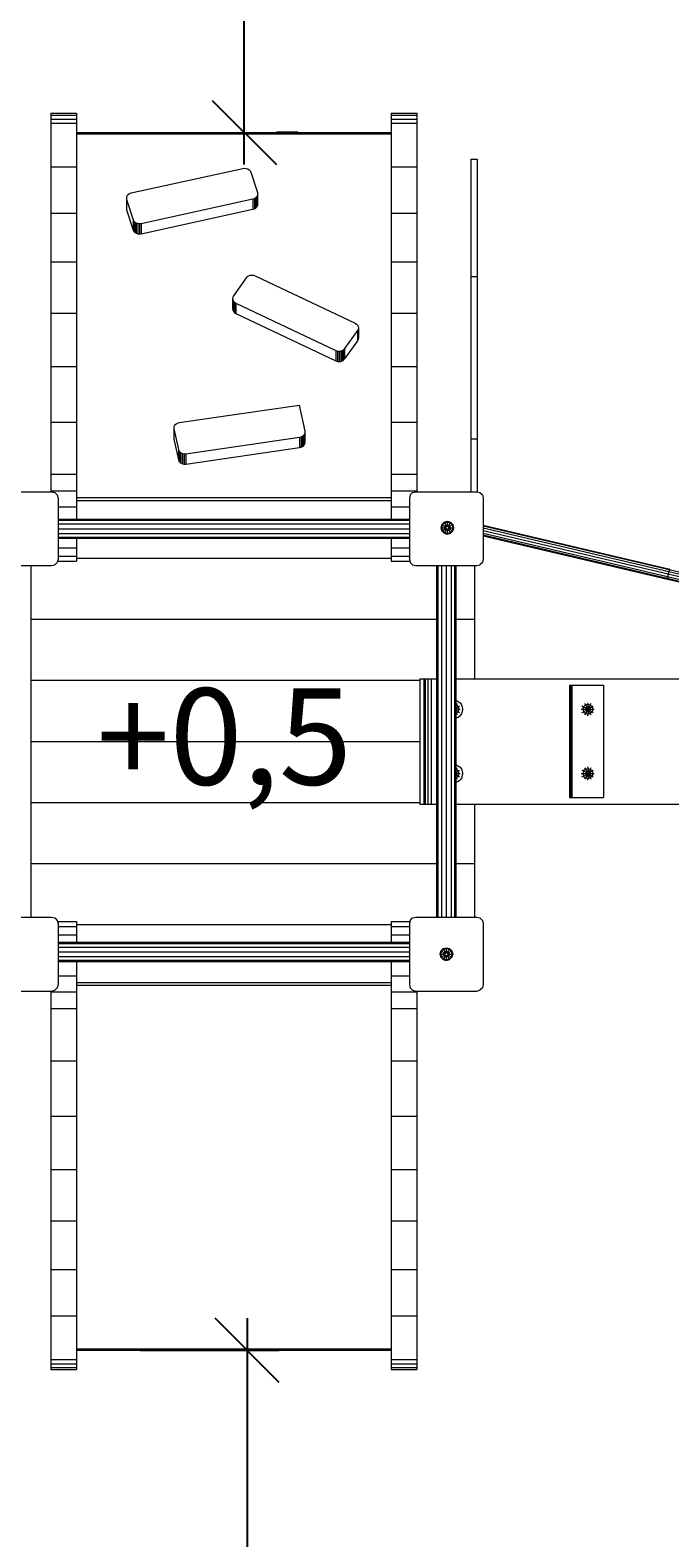
# Model space of a CAD drawing. Units: millimetres. Extents: x -810 to 8692, y -3000 to 4543.
# Drawn here: x 3725 to 4721, y -150 to 2197 of the extents above; entities that cross this region are included whole.
import ezdxf

# ---------------------------------------------------------------- set-up
doc = ezdxf.new("R2010")
doc.units = ezdxf.units.MM
doc.layers.add('1', color=7, linetype='Continuous')
for name, color, linetype, lineweight in [('Balken', 32, 'Continuous', 20), ('BEMASSUNG-SH', 7, 'Continuous', 9), ('Stab', 7, 'Continuous', 20)]:
    doc.layers.add(name, color=color, linetype=linetype, lineweight=lineweight)
doc.styles.add('ARIAL', font='arial.ttf')
doc.styles.add('SH', font='arial.ttf', dxfattribs={"height": 3})
doc.dimstyles.new('SH', dxfattribs={"dimtxt": 3, "dimasz": 0.18, "dimexe": 1, "dimexo": 2, "dimgap": 0.09, "dimtad": 1, "dimlfac": 0.001, "dimzin": 0, "dimtxsty": 'ARIAL', "dimtsz": 1, "dimcen": 0.09, "dimdle": 1, "dimadec": 0, "dimazin": 0, "dimtfac": 1, "dimtdec": 4, "dimtofl": 0, "dimtmove": 0, "dimatfit": 3, "dimfxl": 10, "dimfxlon": 1, "dimtolj": 1, "dimtzin": 0, "dimarcsym": 0})
doc.dimstyles.new('SH$4', dxfattribs={"dimtxt": 3, "dimasz": 3, "dimexe": 1, "dimexo": 2, "dimgap": 0.09, "dimtad": 1, "dimlfac": 0.001, "dimzin": 0, "dimtxsty": 'ARIAL', "dimsah": 1, "dimcen": 0.09, "dimdle": 1, "dimadec": 0, "dimazin": 0, "dimtfac": 1, "dimtdec": 4, "dimtofl": 0, "dimtmove": 0, "dimatfit": 3, "dimfxl": 10, "dimfxlon": 1, "dimtolj": 1, "dimtzin": 0, "dimarcsym": 0})

# ---------------------------------------------------------------- blocks, each defined once
blk = doc.blocks.new('*D66')
at = {"layer": 'BEMASSUNG-SH', "color": 0, "lineweight": -2}
blk.add_line((5289.3, -899.8), (4845.4, -370.2), dxfattribs=at)
at = {"layer": 'BEMASSUNG-SH', "color": 0}
blk.add_solid([(5270.2, -915.8), (5308.5, -883.7), (5385.7, -1014.7)], dxfattribs=at)
at = {"layer": 'Defpoints', "color": 0}
for p in [(4422, 134.8), (5385.7, -1014.7)]:
    blk.add_point(p, dxfattribs=at)
at = {"layer": 'BEMASSUNG-SH', "color": 0, "insert": (5091.6, -516.7), "char_height": 150, "attachment_point": 5, "rotation": 309.9759, "style": 'ARIAL'}
blk.add_mtext('\\A1;R1,50', dxfattribs=at)
blk = doc.blocks.new('*D44')
at = {"layer": 'BEMASSUNG-SH', "color": 0, "lineweight": -2}
for p, q in [((4112.9, 92.3), (4012.9, 192.3)), ((4062.9, 192.3), (4062.9, -1415.2)), ((3897, 142.3), (4112.9, 142.3)), ((4012.9, -1315.2), (4112.9, -1415.2)), ((4142, -1365.2), (4112.9, -1365.2))]:
    blk.add_line(p, q, dxfattribs=at)
at = {"layer": 'Defpoints', "color": 0}
for p in [(3797, 142.3), (4042, -1365.2), (4062.9, -1365.2)]:
    blk.add_point(p, dxfattribs=at)
at = {"layer": 'BEMASSUNG-SH', "color": 0, "insert": (3968.3, -611.5), "char_height": 150, "attachment_point": 5, "rotation": 90, "style": 'ARIAL'}
blk.add_mtext('\\A1;1,51', dxfattribs=at)
blk = doc.blocks.new('*D68')
at = {"layer": 'BEMASSUNG-SH', "color": 0, "lineweight": -2}
blk.add_line((5183.7, 3159.4), (4793.8, 2588.8), dxfattribs=at)
at = {"layer": 'BEMASSUNG-SH', "color": 0}
blk.add_solid([(5204.3, 3145.3), (5163, 3173.5), (5268.3, 3283.2)], dxfattribs=at)
at = {"layer": 'Defpoints', "color": 0}
for p in [(5268.3, 3283.2), (4422, 2044.8)]:
    blk.add_point(p, dxfattribs=at)
at = {"layer": 'BEMASSUNG-SH', "color": 0, "insert": (4868.3, 2865.5), "char_height": 150, "attachment_point": 5, "rotation": 55.6525, "style": 'ARIAL'}
blk.add_mtext('\\A1;R1,50', dxfattribs=at)
blk = doc.blocks.new('*D60')
at = {"layer": 'BEMASSUNG-SH', "color": 0, "lineweight": -2}
for p, q in [((8691.7, 3494.8), (8591.7, 3594.8)), ((8641.7, 3594.8), (8641.7, -1415.2)), ((8141.7, 3544.8), (8691.7, 3544.8)), ((8591.7, -1315.2), (8691.7, -1415.2)), ((8141.7, -1365.2), (8691.7, -1365.2))]:
    blk.add_line(p, q, dxfattribs=at)
at = {"layer": 'Defpoints', "color": 0}
for p in [(4422, 3544.8), (4422, -1365.2), (8641.7, -1365.2)]:
    blk.add_point(p, dxfattribs=at)
at = {"layer": 'BEMASSUNG-SH', "color": 0, "insert": (8547.1, 1089.8), "char_height": 150, "attachment_point": 5, "rotation": 90, "style": 'ARIAL'}
blk.add_mtext('\\A1;4,91', dxfattribs=at)
blk = doc.blocks.new('*D43')
at = {"layer": 'BEMASSUNG-SH', "color": 0, "lineweight": -2}
for p, q in [((4108.5, 3494.8), (4008.5, 3594.8)), ((4058.5, 1987.3), (4058.5, 3594.8)), ((4142, 3544.8), (4108.5, 3544.8)), ((4008.5, 2087.3), (4108.5, 1987.3)), ((4142, 2037.3), (4108.5, 2037.3))]:
    blk.add_line(p, q, dxfattribs=at)
at = {"layer": 'Defpoints', "color": 0}
for p in [(4042, 3544.8), (4058.5, 3544.8), (4042, 2037.3)]:
    blk.add_point(p, dxfattribs=at)
at = {"layer": 'BEMASSUNG-SH', "color": 0, "insert": (3964, 2791), "char_height": 150, "attachment_point": 5, "rotation": 90, "style": 'ARIAL'}
blk.add_mtext('\\A1;1,51', dxfattribs=at)
blk = doc.blocks.new('*D59')
at = {"layer": 'BEMASSUNG-SH', "color": 0, "lineweight": -2}
for p, q in [((50, 4399.7), (-50, 4299.7)), ((0, 3849.7), (0, 4399.7)), ((7550.8, 4299.7), (7650.8, 4399.7)), ((7600.8, 3849.7), (7600.8, 4399.7)), ((-50, 4349.7), (7650.8, 4349.7))]:
    blk.add_line(p, q, dxfattribs=at)
at = {"layer": 'Defpoints', "color": 0}
for p in [(7600.8, 4349.7), (0, 1469.8), (7600.8, 1089.8)]:
    blk.add_point(p, dxfattribs=at)
at = {"layer": 'BEMASSUNG-SH', "color": 0, "insert": (3800.4, 4444.3), "char_height": 150, "attachment_point": 5, "style": 'ARIAL'}
blk.add_mtext('\\A1;7,60', dxfattribs=at)

msp = doc.modelspace()

# ---------------------------------------------------------------- linework, layer by layer
at = {"layer": 'Balken', "lineweight": 9}
for p, q in [((4331.998, 1187.275), (4338.075, 1187.275)), ((4331.998, 1187.275), (4331.998, 992.275)), ((4338.075, 1187.275), (4340.263, 1187.275)), ((4338.075, 1187.275), (4338.075, 992.275)), ((4340.263, 1187.275), (4340.263, 992.275)), ((4340.263, 1187.275), (4344.503, 1187.275)), ((4344.503, 1187.275), (4349.66, 1187.275)), ((4344.503, 1187.275), (4344.503, 992.275)), ((4349.66, 1187.275), (4358, 1187.275)), ((4349.66, 1187.275), (4349.666, 992.275)), ((4388, 1187.275), (5377.297, 1187.275)), ((4331.998, 992.275), (4338.075, 992.275)), ((4338.075, 992.275), (4340.263, 992.275)), ((4340.263, 992.275), (4344.503, 992.275)), ((4344.503, 992.275), (4349.666, 992.275)), ((4349.666, 992.275), (4358, 992.275)), ((4388, 992.275), (6004.82, 992.275))]:
    msp.add_line(p, q, dxfattribs=at)
at = {"layer": 'Balken', "color": 5, "lineweight": 9}
for p, q in [((4564.94, 1177.275), (4564.94, 1002.275)), ((4564.94, 1177.275), (4566.675, 1177.275)), ((4566.675, 1177.275), (4566.675, 1002.275)), ((4566.675, 1177.275), (4568.412, 1177.275)), ((4568.412, 1177.275), (4617.652, 1177.275)), ((4568.412, 1177.275), (4568.412, 1002.275)), ((4617.652, 1177.275), (4617.652, 1002.275)), ((4564.94, 1002.275), (4566.675, 1002.275)), ((4566.675, 1002.275), (4568.412, 1002.275)), ((4568.412, 1002.275), (4617.652, 1002.275))]:
    msp.add_line(p, q, dxfattribs=at)
at = {"layer": 'Stab', "color": 32, "lineweight": 9}
for p, q in [((3757, 2067.398), (3757, 2064.352)), ((3757, 2067.398), (3797, 2067.398)), ((3797, 2067.398), (3797, 2064.352)), ((4287, 2067.398), (4287, 2064.352)), ((4287, 2067.398), (4327, 2067.398)), ((4327, 2067.398), (4327, 2064.352)), ((3757, 2064.352), (3757, 2058.215)), ((3757, 2064.352), (3797, 2064.352)), ((3757, 2058.215), (3757, 2051.765)), ((3757, 2058.215), (3797, 2058.215)), ((3757, 2051.765), (3757, 1983.774)), ((3757, 2051.765), (3797, 2051.765)), ((3797, 2064.352), (3797, 2058.215)), ((3797, 2058.215), (3797, 2051.765)), ((3797, 2051.765), (3797, 1983.774)), ((4287, 2064.352), (4287, 2058.215)), ((4287, 2064.352), (4327, 2064.352)), ((4287, 2058.215), (4287, 2051.765)), ((4287, 2058.215), (4327, 2058.215)), ((4287, 2051.765), (4287, 1983.774)), ((4287, 2051.765), (4327, 2051.765)), ((4327, 2064.352), (4327, 2058.215)), ((4327, 2058.215), (4327, 2051.765)), ((4327, 2051.765), (4327, 1983.774)), ((3757, 1983.774), (3757, 1911.682)), ((3757, 1983.774), (3797, 1983.774)), ((3797, 1983.774), (3797, 1911.682)), ((3882.36, 1943.157), (4056.188, 1981.311)), ((4056.188, 1981.311), (4058.797, 1981.592)), ((4058.797, 1981.592), (4061.385, 1981.313)), ((4061.385, 1981.313), (4063.796, 1980.496)), ((4063.796, 1980.496), (4065.868, 1979.194)), ((4065.868, 1979.194), (4067.457, 1977.497)), ((4067.457, 1977.497), (4068.456, 1975.522)), ((4068.456, 1975.522), (4078.808, 1943.876)), ((4287, 1983.774), (4287, 1911.682)), ((4287, 1983.774), (4327, 1983.774)), ((4327, 1983.774), (4327, 1911.682)), ((3875.27, 1937.359), (3874.93, 1935.239)), ((3874.93, 1935.239), (3875.271, 1933.119)), ((3874.93, 1935.239), (3874.93, 1919.184)), ((3876.27, 1939.335), (3875.27, 1937.359)), ((3875.271, 1933.119), (3875.271, 1917.064)), ((3875.271, 1933.119), (3885.623, 1901.474)), ((3877.858, 1941.031), (3876.27, 1939.335)), ((3877.858, 1941.031), (3879.93, 1942.332)), ((3879.93, 1942.332), (3882.36, 1943.157)), ((3897.856, 1895.681), (4071.752, 1933.85)), ((4071.752, 1933.85), (4074.149, 1934.663)), ((4071.752, 1933.85), (4071.752, 1917.789)), ((4074.149, 1934.663), (4076.22, 1935.965)), ((4074.149, 1934.663), (4074.149, 1918.603)), ((4077.809, 1937.661), (4076.22, 1935.965)), ((4076.22, 1935.965), (4076.22, 1919.905)), ((4078.808, 1939.636), (4077.809, 1937.661)), ((4077.809, 1937.661), (4077.809, 1921.601)), ((4078.808, 1943.876), (4079.149, 1941.756)), ((4079.149, 1941.756), (4078.808, 1939.636)), ((4078.808, 1939.636), (4078.808, 1923.577)), ((4079.149, 1925.697), (4078.808, 1923.577)), ((4079.149, 1941.756), (4079.149, 1925.697)), ((3757, 1911.682), (3757, 1835.754)), ((3757, 1911.682), (3797, 1911.682)), ((3797, 1911.682), (3797, 1835.754)), ((3874.93, 1919.184), (3875.271, 1917.064)), ((3875.271, 1917.064), (3885.623, 1885.415)), ((3885.623, 1901.474), (3886.623, 1899.498)), ((3885.623, 1901.474), (3885.623, 1885.415)), ((3897.856, 1879.621), (4071.752, 1917.789)), ((4071.752, 1917.789), (4074.149, 1918.603)), ((4074.149, 1918.603), (4076.22, 1919.905)), ((4077.809, 1921.601), (4076.22, 1919.905)), ((4078.808, 1923.577), (4077.809, 1921.601)), ((4287, 1911.682), (4287, 1835.754)), ((4287, 1911.682), (4327, 1911.682)), ((4327, 1911.682), (4327, 1835.754)), ((3885.623, 1885.415), (3886.623, 1883.439)), ((3886.623, 1899.498), (3888.212, 1897.802)), ((3886.623, 1899.498), (3886.623, 1883.439)), ((3886.623, 1883.439), (3888.212, 1881.742)), ((3888.212, 1897.802), (3890.283, 1896.5)), ((3888.212, 1897.802), (3888.212, 1881.742)), ((3888.212, 1881.742), (3890.283, 1880.441)), ((3890.283, 1896.5), (3892.695, 1895.682)), ((3890.283, 1896.5), (3890.283, 1880.441)), ((3890.283, 1880.441), (3892.695, 1879.622)), ((3892.695, 1895.682), (3895.283, 1895.403)), ((3892.695, 1895.682), (3892.695, 1879.622)), ((3892.695, 1879.622), (3895.283, 1879.343)), ((3895.283, 1895.403), (3897.856, 1895.681)), ((3895.283, 1895.403), (3895.283, 1879.343)), ((3895.283, 1879.343), (3897.856, 1879.621)), ((3897.856, 1895.681), (3897.856, 1879.621)), ((3757, 1835.754), (3757, 1756.147)), ((3757, 1835.754), (3797, 1835.754)), ((3797, 1835.754), (3797, 1756.147)), ((4287, 1835.754), (4287, 1756.147)), ((4287, 1835.754), (4327, 1835.754)), ((4327, 1835.754), (4327, 1756.147)), ((4061.554, 1811.293), (4041.554, 1782.922)), ((4063.143, 1812.99), (4061.554, 1811.293)), ((4063.143, 1812.99), (4065.214, 1814.292)), ((4065.214, 1814.292), (4067.627, 1815.11)), ((4067.627, 1815.11), (4070.214, 1815.389)), ((4070.214, 1815.389), (4072.803, 1815.109)), ((4072.803, 1815.109), (4075.228, 1814.286)), ((4075.228, 1814.286), (4231.086, 1740.575)), ((4040.555, 1780.946), (4040.215, 1778.827)), ((4040.215, 1778.827), (4040.555, 1776.707)), ((4040.215, 1778.827), (4040.215, 1762.766)), ((4040.215, 1762.766), (4040.555, 1760.646)), ((4041.554, 1782.922), (4040.555, 1780.946)), ((4040.555, 1776.707), (4041.554, 1774.731)), ((4040.555, 1776.707), (4040.555, 1760.646)), ((4040.555, 1760.646), (4041.554, 1758.67)), ((4041.554, 1774.731), (4043.143, 1773.035)), ((4041.554, 1774.731), (4041.554, 1758.67)), ((4043.143, 1773.035), (4045.202, 1771.741)), ((4043.143, 1773.035), (4043.143, 1756.974)), ((4045.202, 1771.741), (4201.113, 1698.005)), ((4045.202, 1771.741), (4045.203, 1755.68)), ((3757, 1756.147), (3757, 1673.044)), ((3757, 1756.147), (3797, 1756.147)), ((3797, 1756.147), (3797, 1673.044)), ((4041.554, 1758.67), (4043.143, 1756.974)), ((4043.143, 1756.974), (4045.203, 1755.68)), ((4045.203, 1755.68), (4201.113, 1681.944)), ((4231.086, 1740.575), (4233.17, 1739.266)), ((4233.17, 1739.266), (4234.76, 1737.569)), ((4234.76, 1737.569), (4235.758, 1735.594)), ((4287, 1756.147), (4287, 1673.044)), ((4287, 1756.147), (4327, 1756.147)), ((4327, 1756.147), (4327, 1673.044)), ((4234.759, 1729.378), (4214.759, 1701.007)), ((4234.759, 1713.323), (4214.759, 1684.947)), ((4235.758, 1731.354), (4234.759, 1729.378)), ((4234.759, 1729.378), (4234.759, 1713.323)), ((4235.758, 1715.298), (4234.759, 1713.323)), ((4235.758, 1735.594), (4236.099, 1733.474)), ((4236.099, 1733.474), (4235.758, 1731.354)), ((4235.758, 1731.354), (4235.758, 1715.298)), ((4236.099, 1717.418), (4235.758, 1715.298)), ((4236.099, 1733.474), (4236.099, 1717.418)), ((4201.113, 1698.005), (4201.113, 1681.944)), ((4201.113, 1698.005), (4203.511, 1697.191)), ((4203.511, 1697.191), (4206.099, 1696.912)), ((4203.511, 1697.191), (4203.511, 1681.13)), ((4206.099, 1696.912), (4208.687, 1697.191)), ((4206.099, 1696.912), (4206.099, 1680.851)), ((4208.687, 1697.191), (4211.099, 1698.009)), ((4208.687, 1697.191), (4208.687, 1681.13)), ((4211.099, 1698.009), (4213.17, 1699.31)), ((4211.099, 1698.009), (4211.099, 1681.949)), ((4214.759, 1701.007), (4213.17, 1699.31)), ((4213.17, 1699.31), (4213.17, 1683.25)), ((4214.759, 1701.007), (4214.759, 1684.947)), ((3757, 1673.044), (3757, 1586.748)), ((3757, 1673.044), (3797, 1673.044)), ((3797, 1673.044), (3797, 1586.748)), ((4201.113, 1681.944), (4203.511, 1681.13)), ((4203.511, 1681.13), (4206.099, 1680.851)), ((4206.099, 1680.851), (4208.687, 1681.13)), ((4208.687, 1681.13), (4211.099, 1681.949)), ((4211.099, 1681.949), (4213.17, 1683.25)), ((4214.759, 1684.947), (4213.17, 1683.25)), ((4287, 1673.044), (4287, 1586.748)), ((4287, 1673.044), (4327, 1673.044)), ((4327, 1673.044), (4327, 1586.748)), ((3956.966, 1585.833), (4144.061, 1612.857)), ((4144.061, 1612.857), (4152.744, 1572.525)), ((3757, 1586.748), (3757, 1505.485)), ((3757, 1586.748), (3797, 1586.748)), ((3797, 1586.748), (3797, 1505.485)), ((3949.287, 1580.564), (3948.722, 1578.476)), ((3948.722, 1578.476), (3948.836, 1576.34)), ((3948.722, 1578.476), (3948.722, 1562.421)), ((3948.836, 1576.34), (3948.836, 1560.285)), ((3948.836, 1576.34), (3955.782, 1544.076)), ((3950.493, 1582.461), (3949.287, 1580.564)), ((3950.493, 1582.461), (3952.256, 1584.037)), ((3952.256, 1584.037), (3954.458, 1585.186)), ((3954.458, 1585.186), (3956.966, 1585.833)), ((4152.744, 1572.525), (4152.858, 1570.389)), ((4287, 1586.748), (4287, 1505.485)), ((4287, 1586.748), (4327, 1586.748)), ((4327, 1586.748), (4327, 1505.485)), ((3948.722, 1562.421), (3948.836, 1560.285)), ((3948.836, 1560.285), (3955.782, 1528.017)), ((3967.352, 1537.432), (4144.647, 1563.04)), ((4144.647, 1563.04), (4147.122, 1563.679)), ((4144.647, 1563.04), (4144.647, 1546.98)), ((4147.122, 1563.679), (4149.324, 1564.828)), ((4147.122, 1563.679), (4147.122, 1547.619)), ((4147.122, 1547.619), (4149.323, 1548.768)), ((4149.324, 1564.828), (4149.323, 1548.768)), ((4149.323, 1548.768), (4151.087, 1550.345)), ((4149.324, 1564.828), (4151.087, 1566.405)), ((4152.293, 1568.301), (4151.087, 1566.405)), ((4151.087, 1566.405), (4151.087, 1550.345)), ((4152.293, 1552.241), (4151.087, 1550.345)), ((4152.858, 1570.389), (4152.293, 1568.301)), ((4152.293, 1568.301), (4152.293, 1552.241)), ((4152.858, 1554.329), (4152.293, 1552.241)), ((4152.858, 1570.389), (4152.858, 1554.329)), ((3955.782, 1544.076), (3955.782, 1528.017)), ((3955.782, 1544.076), (3956.567, 1542.037)), ((3955.782, 1528.017), (3956.567, 1525.977)), ((3956.567, 1542.037), (3957.97, 1540.234)), ((3956.567, 1542.037), (3956.567, 1525.977)), ((3956.567, 1525.977), (3957.97, 1524.174)), ((3957.97, 1540.234), (3959.895, 1538.789)), ((3957.97, 1540.234), (3957.97, 1524.174)), ((3959.895, 1538.789), (3962.21, 1537.802)), ((3959.895, 1538.789), (3959.895, 1522.729)), ((3962.21, 1537.802), (3964.759, 1537.339)), ((3962.21, 1537.802), (3962.21, 1521.742)), ((3964.759, 1537.339), (3967.352, 1537.432)), ((3964.759, 1537.339), (3964.759, 1521.279)), ((3967.352, 1521.372), (4144.647, 1546.98)), ((3967.352, 1537.432), (3967.352, 1521.372)), ((4144.647, 1546.98), (4147.122, 1547.619)), ((3757, 1505.485), (3757, 1479.605)), ((3757, 1505.485), (3797, 1505.485)), ((3797, 1505.485), (3797, 1479.605)), ((3957.97, 1524.174), (3959.895, 1522.729)), ((3959.895, 1522.729), (3962.21, 1521.742)), ((3962.21, 1521.742), (3964.759, 1521.279)), ((3964.759, 1521.279), (3967.352, 1521.372)), ((4287, 1505.485), (4287, 1479.605)), ((4287, 1505.485), (4327, 1505.485)), ((4327, 1505.485), (4327, 1479.605)), ((3757, 1479.605), (3757, 1478.275)), ((3757, 1479.605), (3797, 1479.605)), ((3797, 1479.605), (3797, 1454.808)), ((4287, 1479.605), (4287, 1454.808)), ((4287, 1479.605), (4327, 1479.605)), ((4327, 1479.605), (4327, 1478.275)), ((3768.5, 1454.808), (3797, 1454.808)), ((3797, 1464.775), (4287, 1464.775)), ((3797, 1454.808), (3797, 1435.775)), ((4287, 1454.808), (4287, 1435.775)), ((4287, 1454.808), (4315.5, 1454.808)), ((3768.5, 1390.915), (3797, 1390.915)), ((3797, 1405.775), (3797, 1390.915)), ((3797, 1390.915), (3797, 1377.953)), ((4287, 1405.775), (4287, 1390.915)), ((4287, 1390.915), (4287, 1377.953)), ((4287, 1390.915), (4315.5, 1390.915)), ((3767.659, 1370.137), (3797, 1370.137)), ((3768.5, 1377.953), (3797, 1377.953)), ((3797, 1377.953), (3797, 1370.137)), ((3797, 1374.774), (4287, 1374.775)), ((4287, 1377.953), (4287, 1370.137)), ((4287, 1377.953), (4315.5, 1377.953)), ((4287, 1370.137), (4316.341, 1370.137)), ((4417, 1363.275), (4417, 1279.775)), ((3726, 1279.774), (4358, 1279.775)), ((4388, 1279.775), (4417, 1279.775)), ((4417, 1279.775), (4417, 1187.275)), ((3726, 1184.774), (4331.998, 1184.775)), ((3726, 1089.775), (4331.998, 1089.775)), ((3726, 994.774), (4331.998, 994.775)), ((4417, 992.275), (4417, 899.775)), ((3726, 899.774), (4358, 899.775)), ((4388, 899.775), (4417, 899.775)), ((4417, 899.775), (4417, 816.275)), ((3767.659, 809.413), (3797, 809.413)), ((3768.5, 801.597), (3797, 801.597)), ((3797, 809.413), (3797, 801.597)), ((3797, 804.774), (4287, 804.775)), ((3797, 801.597), (3797, 788.635)), ((4287, 809.413), (4287, 801.597)), ((4287, 809.413), (4316.341, 809.413)), ((4287, 801.597), (4287, 788.635)), ((4287, 801.597), (4315.5, 801.597)), ((3768.5, 788.635), (3797, 788.635)), ((3797, 788.635), (3797, 777.275)), ((4287, 788.635), (4287, 777.275)), ((4287, 788.635), (4315.5, 788.635)), ((3797, 747.275), (3797, 724.742)), ((4287, 747.275), (4287, 724.742)), ((3768.5, 724.742), (3797, 724.742)), ((3797, 724.742), (3797, 699.945)), ((3797, 714.775), (4287, 714.775)), ((4287, 724.742), (4287, 699.945)), ((4287, 724.742), (4315.5, 724.742)), ((3757, 701.275), (3757, 699.945)), ((3757, 699.945), (3757, 674.065)), ((3757, 699.945), (3797, 699.945)), ((3797, 699.945), (3797, 674.065)), ((4287, 699.945), (4287, 674.065)), ((4287, 699.945), (4327, 699.945)), ((4327, 701.275), (4327, 699.945)), ((4327, 699.945), (4327, 674.065)), ((3757, 674.065), (3757, 592.802)), ((3757, 674.065), (3797, 674.065)), ((3797, 674.065), (3797, 592.802)), ((4287, 674.065), (4287, 592.802)), ((4287, 674.065), (4327, 674.065)), ((4327, 674.065), (4327, 592.802)), ((3757, 592.802), (3757, 506.506)), ((3757, 592.802), (3797, 592.802)), ((3797, 592.802), (3797, 506.506)), ((4287, 592.802), (4287, 506.506)), ((4287, 592.802), (4327, 592.802)), ((4327, 592.802), (4327, 506.506)), ((3757, 506.506), (3757, 423.403)), ((3757, 506.506), (3797, 506.506)), ((3797, 506.506), (3797, 423.403)), ((4287, 506.506), (4287, 423.403)), ((4287, 506.506), (4327, 506.506)), ((4327, 506.506), (4327, 423.403)), ((3757, 423.403), (3757, 343.796)), ((3757, 423.403), (3797, 423.403)), ((3797, 423.403), (3797, 343.796)), ((4287, 423.403), (4287, 343.796)), ((4287, 423.403), (4327, 423.403)), ((4327, 423.403), (4327, 343.796)), ((3757, 343.796), (3757, 267.868)), ((3757, 343.796), (3797, 343.796)), ((3797, 343.796), (3797, 267.868)), ((4287, 343.796), (4287, 267.868)), ((4287, 343.796), (4327, 343.796)), ((4327, 343.796), (4327, 267.868)), ((3757, 267.868), (3797, 267.868)), ((3757, 267.868), (3757, 195.776)), ((3797, 267.868), (3797, 195.776)), ((4287, 267.868), (4287, 195.776)), ((4287, 267.868), (4327, 267.868)), ((4327, 267.868), (4327, 195.776)), ((3757, 195.776), (3757, 127.785)), ((3757, 195.776), (3797, 195.776)), ((3797, 195.776), (3797, 127.785)), ((4287, 195.776), (4287, 127.785)), ((4287, 195.776), (4327, 195.776)), ((4327, 195.776), (4327, 127.785)), ((3757, 127.785), (3757, 121.335)), ((3757, 127.785), (3797, 127.785)), ((3757, 121.335), (3757, 115.198)), ((3757, 121.335), (3797, 121.335)), ((3797, 127.785), (3797, 121.335)), ((3797, 121.335), (3797, 115.198)), ((4287, 127.785), (4287, 121.335)), ((4287, 127.785), (4327, 127.785)), ((4287, 121.335), (4287, 115.198)), ((4287, 121.335), (4327, 121.335)), ((4327, 127.785), (4327, 121.335)), ((4327, 121.335), (4327, 115.198)), ((3757, 115.198), (3757, 112.152)), ((3757, 115.198), (3797, 115.198)), ((3757, 112.152), (3797, 112.152)), ((3797, 115.198), (3797, 112.152)), ((4287, 115.198), (4287, 112.152)), ((4287, 115.198), (4327, 115.198)), ((4287, 112.152), (4327, 112.152)), ((4327, 115.198), (4327, 112.152))]:
    msp.add_line(p, q, dxfattribs=at)
at = {"layer": 'Stab', "color": 40, "lineweight": 9}
for p, q in [((3797, 2037.266), (4287, 2037.267)), ((3797, 2036.816), (4287, 2036.816)), ((3797, 2035.16), (4287, 2035.162)), ((3797, 1469.304), (4287, 1469.302)), ((3797, 710.248), (4287, 710.246)), ((3797, 144.388), (4287, 144.39)), ((3797, 142.734), (4287, 142.734)), ((3797, 142.283), (4287, 142.284))]:
    msp.add_line(p, q, dxfattribs=at)
at = {"layer": 'Stab', "color": 1, "lineweight": 9}
for p, q in [((4411, 1995.954), (4421, 1995.954)), ((4411, 1995.954), (4411, 1813.274)), ((4421, 1995.954), (4421, 1813.274)), ((4411, 1813.274), (4421, 1813.274)), ((4411, 1813.274), (4411, 1560.511)), ((4421, 1813.274), (4421, 1560.511)), ((4411, 1560.511), (4411, 1478.275)), ((4411, 1560.511), (4421, 1560.511)), ((4421, 1560.511), (4421, 1478.141))]:
    msp.add_line(p, q, dxfattribs=at)
at = {"layer": 'Stab', "color": 5, "lineweight": 9}
for p, q in [((3663.5, 1478.275), (3758.5, 1478.275)), ((3758.5, 1478.275), (3763.5, 1476.935)), ((4320.5, 1476.935), (4325.5, 1478.275)), ((4325.5, 1478.275), (4420.5, 1478.275)), ((4420.5, 1478.275), (4425.5, 1476.935)), ((3763.5, 1476.935), (3767.16, 1473.275)), ((3767.16, 1473.275), (3768.5, 1468.275)), ((3768.5, 1468.275), (3768.5, 1373.275)), ((4316.84, 1473.275), (4315.5, 1468.275)), ((4315.5, 1468.275), (4315.5, 1373.275)), ((4320.5, 1476.935), (4316.84, 1473.275)), ((4425.5, 1476.935), (4429.16, 1473.275)), ((4429.16, 1473.275), (4430.5, 1468.275)), ((4430.5, 1468.275), (4430.5, 1373.275)), ((3663.5, 1363.275), (3758.5, 1363.275)), ((3758.5, 1363.275), (3763.5, 1364.615)), ((3767.16, 1368.275), (3763.5, 1364.615)), ((3768.5, 1373.275), (3767.16, 1368.275)), ((4315.5, 1373.275), (4316.84, 1368.275)), ((4316.84, 1368.275), (4320.5, 1364.615)), ((4320.5, 1364.615), (4325.5, 1363.275)), ((4325.5, 1363.275), (4420.5, 1363.275)), ((4420.5, 1363.275), (4425.5, 1364.615)), ((4429.16, 1368.275), (4425.5, 1364.615)), ((4430.5, 1373.275), (4429.16, 1368.275)), ((3663.5, 816.275), (3758.5, 816.275)), ((3758.5, 816.275), (3763.5, 814.935)), ((3763.5, 814.935), (3767.16, 811.275)), ((3767.16, 811.275), (3768.5, 806.275)), ((3768.5, 806.275), (3768.5, 711.275)), ((4316.84, 811.275), (4315.5, 806.275)), ((4315.5, 806.275), (4315.5, 711.275)), ((4316.84, 811.275), (4320.5, 814.935)), ((4320.5, 814.935), (4325.5, 816.275)), ((4325.5, 816.275), (4420.5, 816.275)), ((4420.5, 816.275), (4425.5, 814.935)), ((4425.5, 814.935), (4429.16, 811.275)), ((4429.16, 811.275), (4430.5, 806.275)), ((4430.5, 806.275), (4430.5, 711.275)), ((3767.16, 706.275), (3763.5, 702.615)), ((3768.5, 711.275), (3767.16, 706.275)), ((4315.5, 711.275), (4316.84, 706.275)), ((4316.84, 706.275), (4320.5, 702.615)), ((4429.16, 706.275), (4425.5, 702.615)), ((4430.5, 711.275), (4429.16, 706.275)), ((3663.5, 701.275), (3758.5, 701.275)), ((3758.5, 701.275), (3763.5, 702.615)), ((4320.5, 702.615), (4325.5, 701.275)), ((4325.5, 701.275), (4420.5, 701.275)), ((4420.5, 701.275), (4425.5, 702.615))]:
    msp.add_line(p, q, dxfattribs=at)
at = {"layer": 'Stab', "lineweight": 9}
for p, q in [((3768.5, 1435.775), (4315.5, 1435.775)), ((3768.5, 1433.765), (4315.5, 1433.765)), ((4369.524, 1430.894), (4374.5, 1432.227)), ((4374.5, 1432.227), (4374.5, 1431.092)), ((4374.5, 1432.227), (4379.476, 1430.894)), ((3768.5, 1428.274), (4315.5, 1428.274)), ((3768.5, 1420.774), (4315.5, 1420.774)), ((3768.5, 1413.275), (4315.5, 1413.275)), ((3768.5, 1407.785), (4315.5, 1407.785)), ((4365.881, 1427.251), (4364.548, 1422.275)), ((4364.548, 1422.275), (4365.683, 1422.275)), ((4364.548, 1422.275), (4365.881, 1417.299)), ((4366.864, 1426.683), (4365.683, 1422.275)), ((4365.683, 1422.275), (4369.865, 1422.275)), ((4365.683, 1422.275), (4366.864, 1417.867)), ((4365.881, 1427.251), (4369.524, 1430.894)), ((4365.881, 1427.251), (4366.864, 1426.683)), ((4365.881, 1417.299), (4366.864, 1417.867)), ((4365.881, 1417.299), (4369.524, 1413.656)), ((4370.092, 1429.911), (4366.864, 1426.683)), ((4366.864, 1426.683), (4370.486, 1424.593)), ((4366.864, 1417.867), (4370.486, 1419.957)), ((4366.864, 1417.867), (4370.092, 1414.639)), ((4369.524, 1430.894), (4370.092, 1429.911)), ((4370.092, 1414.639), (4369.524, 1413.656)), ((4369.524, 1413.656), (4374.5, 1412.323)), ((4370.486, 1424.593), (4369.865, 1422.275)), ((4369.865, 1422.275), (4372.335, 1422.275)), ((4369.865, 1422.275), (4370.486, 1419.957)), ((4370.092, 1429.911), (4374.5, 1431.092)), ((4370.092, 1429.911), (4372.182, 1426.289)), ((4372.182, 1418.261), (4370.092, 1414.639)), ((4370.092, 1414.639), (4374.5, 1413.458)), ((4370.486, 1424.593), (4372.182, 1426.289)), ((4370.486, 1424.593), (4372.335, 1423.525)), ((4370.486, 1419.957), (4372.335, 1421.025)), ((4370.486, 1419.957), (4372.182, 1418.261)), ((4372.182, 1426.289), (4374.5, 1426.91)), ((4372.182, 1426.289), (4373.417, 1424.15)), ((4373.417, 1420.4), (4372.182, 1418.261)), ((4372.182, 1418.261), (4374.5, 1417.64)), ((4372.335, 1423.525), (4373.417, 1424.15)), ((4372.335, 1423.525), (4372.335, 1422.275)), ((4372.335, 1422.275), (4372.335, 1421.025)), ((4372.335, 1421.025), (4373.417, 1420.4)), ((4373.417, 1424.15), (4374.5, 1424.775)), ((4373.417, 1420.4), (4374.5, 1419.775)), ((4374.5, 1431.092), (4374.5, 1426.91)), ((4374.5, 1431.092), (4378.908, 1429.911)), ((4374.5, 1426.91), (4376.818, 1426.289)), ((4374.5, 1426.91), (4374.5, 1424.775)), ((4374.5, 1424.775), (4375.583, 1424.15)), ((4374.5, 1419.775), (4375.583, 1420.4)), ((4374.5, 1419.775), (4374.5, 1417.64)), ((4374.5, 1417.64), (4376.818, 1418.261)), ((4374.5, 1417.64), (4374.5, 1413.458)), ((4374.5, 1413.458), (4378.908, 1414.639)), ((4374.5, 1412.323), (4379.476, 1413.656)), ((4374.5, 1413.458), (4374.5, 1412.323)), ((4376.818, 1426.289), (4375.583, 1424.15)), ((4375.583, 1424.15), (4376.665, 1423.525)), ((4375.583, 1420.4), (4376.665, 1421.025)), ((4375.583, 1420.4), (4376.818, 1418.261)), ((4376.665, 1423.525), (4378.514, 1424.593)), ((4376.665, 1423.525), (4376.665, 1422.275)), ((4376.665, 1422.275), (4376.665, 1421.025)), ((4376.665, 1422.275), (4379.135, 1422.275)), ((4376.665, 1421.025), (4378.514, 1419.957)), ((4378.908, 1429.911), (4376.818, 1426.289)), ((4376.818, 1426.289), (4378.514, 1424.593)), ((4376.818, 1418.261), (4378.514, 1419.957)), ((4376.818, 1418.261), (4378.908, 1414.639)), ((4378.514, 1424.593), (4382.136, 1426.683)), ((4378.514, 1424.593), (4379.135, 1422.275)), ((4379.135, 1422.275), (4378.514, 1419.957)), ((4378.514, 1419.957), (4382.136, 1417.867)), ((4379.476, 1430.894), (4378.908, 1429.911)), ((4378.908, 1429.911), (4382.136, 1426.683)), ((4382.136, 1417.867), (4378.908, 1414.639)), ((4378.908, 1414.639), (4379.476, 1413.656)), ((4379.135, 1422.275), (4383.317, 1422.275)), ((4379.476, 1430.894), (4383.119, 1427.251)), ((4379.476, 1413.656), (4383.119, 1417.299)), ((4382.136, 1426.683), (4383.119, 1427.251)), ((4382.136, 1426.683), (4383.317, 1422.275)), ((4383.317, 1422.275), (4382.136, 1417.867)), ((4382.136, 1417.867), (4383.119, 1417.299)), ((4383.119, 1427.251), (4384.452, 1422.275)), ((4384.452, 1422.275), (4383.119, 1417.299)), ((4383.317, 1422.275), (4384.452, 1422.275)), ((3768.5, 1405.775), (4315.5, 1405.775)), ((3726, 1363.275), (3726, 816.275)), ((4358, 1363.275), (4358, 816.275)), ((4360.01, 1363.275), (4360.01, 816.275)), ((4365.5, 1363.275), (4365.5, 816.275)), ((4372.999, 1363.275), (4372.999, 816.275)), ((4380.499, 1363.275), (4380.499, 816.275)), ((4385.99, 1363.275), (4385.99, 816.275)), ((4388, 1363.275), (4388, 816.275)), ((4388, 1153.327), (4388.217, 1153.298)), ((4388.217, 1153.298), (4391.543, 1151.899)), ((4391.543, 1151.899), (4394.398, 1149.674)), ((4394.398, 1149.674), (4396.589, 1146.775)), ((4593.032, 1150.001), (4593.449, 1147.593)), ((4388, 1146.795), (4388.916, 1146.545)), ((4388.916, 1146.545), (4388, 1144.581)), ((4388, 1142.744), (4388.899, 1141.83)), ((4388, 1141.285), (4388.899, 1141.83)), ((4388, 1139.775), (4389.442, 1139.775)), ((4388, 1138.265), (4388.899, 1137.72)), ((4388.899, 1137.72), (4388, 1136.807)), ((4388, 1134.97), (4388.916, 1133.005)), ((4388, 1132.756), (4388.916, 1133.005)), ((4388, 1126.223), (4388.217, 1126.252)), ((4388.217, 1126.252), (4391.543, 1127.651)), ((4388.899, 1141.83), (4391.734, 1143.684)), ((4388.899, 1141.83), (4389.442, 1139.775)), ((4389.442, 1139.775), (4388.899, 1137.72)), ((4388.899, 1137.72), (4391.734, 1135.866)), ((4389.687, 1148.638), (4388.916, 1146.545)), ((4388.916, 1146.545), (4391.734, 1143.684)), ((4391.734, 1135.866), (4388.916, 1133.005)), ((4388.916, 1133.005), (4389.681, 1130.928)), ((4389.442, 1139.775), (4392.766, 1139.775)), ((4391.543, 1127.651), (4394.398, 1129.876)), ((4391.734, 1143.684), (4393.373, 1144.891)), ((4391.734, 1143.684), (4392.766, 1139.775)), ((4392.766, 1139.775), (4391.734, 1135.866)), ((4391.734, 1135.866), (4393.366, 1134.665)), ((4392.766, 1139.775), (4394.719, 1139.775)), ((4396.589, 1132.775), (4394.398, 1129.876)), ((4396.589, 1146.775), (4397.967, 1143.398)), ((4397.967, 1136.152), (4396.589, 1132.775)), ((4397.967, 1143.398), (4398.436, 1139.775)), ((4398.436, 1139.775), (4397.967, 1136.152)), ((4582.961, 1139.775), (4585.75, 1139.775)), ((4584.311, 1144.888), (4586.782, 1143.684)), ((4584.311, 1134.662), (4586.782, 1135.866)), ((4586.782, 1143.684), (4585.75, 1139.775)), ((4585.75, 1139.775), (4589.73, 1139.775)), ((4585.75, 1139.775), (4586.782, 1135.866)), ((4589.6, 1146.545), (4586.782, 1143.684)), ((4586.782, 1143.684), (4590.273, 1141.83)), ((4586.782, 1135.866), (4590.273, 1137.72)), ((4586.782, 1135.866), (4589.6, 1133.005)), ((4587.996, 1148.63), (4589.6, 1146.545)), ((4589.6, 1133.005), (4587.996, 1130.92)), ((4589.6, 1146.545), (4593.449, 1147.593)), ((4589.6, 1146.545), (4591.754, 1143.334)), ((4591.754, 1136.216), (4589.6, 1133.005)), ((4589.6, 1133.005), (4593.449, 1131.957)), ((4590.273, 1141.83), (4589.73, 1139.775)), ((4589.73, 1139.775), (4593.891, 1139.775)), ((4589.73, 1139.775), (4590.273, 1137.72)), ((4591.754, 1143.334), (4590.273, 1141.83)), ((4590.273, 1141.83), (4593.891, 1139.775)), ((4590.273, 1137.72), (4593.891, 1139.775)), ((4590.273, 1137.72), (4591.754, 1136.216)), ((4591.754, 1143.334), (4593.778, 1143.885)), ((4591.754, 1143.334), (4593.891, 1139.775)), ((4593.891, 1139.775), (4591.754, 1136.216)), ((4591.754, 1136.216), (4593.778, 1135.665)), ((4593.449, 1131.957), (4593.032, 1129.549)), ((4593.449, 1147.593), (4597.299, 1146.545)), ((4593.449, 1147.593), (4593.778, 1143.885)), ((4593.778, 1135.665), (4593.449, 1131.957)), ((4593.449, 1131.957), (4597.299, 1133.005)), ((4593.778, 1143.885), (4595.801, 1143.334)), ((4593.778, 1143.885), (4593.891, 1139.775)), ((4593.891, 1139.775), (4593.778, 1135.665)), ((4593.778, 1135.665), (4595.801, 1136.216)), ((4595.801, 1143.334), (4593.891, 1139.775)), ((4593.891, 1139.775), (4597.282, 1141.83)), ((4593.891, 1139.775), (4597.825, 1139.775)), ((4593.891, 1139.775), (4597.282, 1137.72)), ((4593.891, 1139.775), (4595.801, 1136.216)), ((4597.299, 1146.545), (4595.801, 1143.334)), ((4595.801, 1143.334), (4597.282, 1141.83)), ((4597.282, 1137.72), (4595.801, 1136.216)), ((4595.801, 1136.216), (4597.299, 1133.005)), ((4597.282, 1141.83), (4600.117, 1143.684)), ((4597.282, 1141.83), (4597.825, 1139.775)), ((4597.825, 1139.775), (4597.282, 1137.72)), ((4597.282, 1137.72), (4600.117, 1135.866)), ((4598.067, 1148.631), (4597.299, 1146.545)), ((4597.299, 1146.545), (4600.117, 1143.684)), ((4600.117, 1135.866), (4597.299, 1133.005)), ((4597.299, 1133.005), (4598.067, 1130.92)), ((4597.825, 1139.775), (4601.149, 1139.775)), ((4600.117, 1143.684), (4601.753, 1144.888)), ((4600.117, 1143.684), (4601.149, 1139.775)), ((4601.149, 1139.775), (4600.117, 1135.866)), ((4600.117, 1135.866), (4601.753, 1134.662)), ((4601.149, 1139.775), (4603.102, 1139.775)), ((4388, 1053.327), (4388.217, 1053.298)), ((4388, 1046.795), (4388.917, 1046.545)), ((4388.917, 1046.545), (4388, 1044.579)), ((4388, 1042.745), (4388.9, 1041.83)), ((4388, 1041.285), (4388.9, 1041.83)), ((4388, 1039.775), (4389.443, 1039.775)), ((4388, 1038.266), (4388.9, 1037.72)), ((4388.9, 1037.72), (4388, 1036.806)), ((4388, 1034.972), (4388.917, 1033.005)), ((4388, 1032.755), (4388.917, 1033.005)), ((4388.217, 1053.298), (4391.543, 1051.899)), ((4388.9, 1041.83), (4391.735, 1043.684)), ((4388.9, 1041.83), (4389.443, 1039.775)), ((4389.443, 1039.775), (4388.9, 1037.72)), ((4388.9, 1037.72), (4391.735, 1035.866)), ((4389.688, 1048.639), (4388.917, 1046.545)), ((4388.917, 1046.545), (4391.735, 1043.684)), ((4391.735, 1035.866), (4388.917, 1033.005)), ((4388.917, 1033.005), (4389.682, 1030.927)), ((4389.443, 1039.775), (4392.767, 1039.775)), ((4391.543, 1051.899), (4394.398, 1049.674)), ((4391.735, 1043.684), (4393.375, 1044.891)), ((4391.735, 1043.684), (4392.767, 1039.775)), ((4392.767, 1039.775), (4391.735, 1035.866)), ((4391.735, 1035.866), (4393.368, 1034.665)), ((4392.767, 1039.775), (4394.721, 1039.775)), ((4394.398, 1049.674), (4396.589, 1046.775)), ((4396.589, 1032.775), (4394.398, 1029.876)), ((4396.589, 1046.775), (4397.967, 1043.398)), ((4397.967, 1036.152), (4396.589, 1032.775)), ((4397.967, 1043.398), (4398.436, 1039.775)), ((4398.436, 1039.775), (4397.967, 1036.152)), ((4582.96, 1039.775), (4585.751, 1039.775)), ((4584.311, 1044.889), (4586.783, 1043.684)), ((4584.311, 1034.662), (4586.783, 1035.866)), ((4586.783, 1043.684), (4585.751, 1039.775)), ((4585.751, 1039.775), (4589.731, 1039.775)), ((4585.751, 1039.775), (4586.783, 1035.866)), ((4589.601, 1046.545), (4586.783, 1043.684)), ((4586.783, 1043.684), (4590.274, 1041.83)), ((4586.783, 1035.866), (4590.274, 1037.72)), ((4586.783, 1035.866), (4589.601, 1033.005)), ((4587.997, 1048.631), (4589.601, 1046.545)), ((4589.601, 1033.005), (4587.997, 1030.919)), ((4589.601, 1046.545), (4593.45, 1047.593)), ((4589.601, 1046.545), (4591.755, 1043.334)), ((4591.755, 1036.216), (4589.601, 1033.005)), ((4589.601, 1033.005), (4593.45, 1031.957)), ((4590.274, 1041.83), (4589.731, 1039.775)), ((4589.731, 1039.775), (4593.892, 1039.775)), ((4589.731, 1039.775), (4590.274, 1037.72)), ((4591.755, 1043.334), (4590.274, 1041.83)), ((4590.274, 1041.83), (4593.892, 1039.775)), ((4590.274, 1037.72), (4593.892, 1039.775)), ((4590.274, 1037.72), (4591.755, 1036.216)), ((4591.755, 1043.334), (4593.779, 1043.885)), ((4591.755, 1043.334), (4593.892, 1039.775)), ((4593.892, 1039.775), (4591.755, 1036.216)), ((4591.755, 1036.216), (4593.779, 1035.665)), ((4593.033, 1050.002), (4593.45, 1047.593)), ((4593.45, 1047.593), (4597.3, 1046.545)), ((4593.45, 1047.593), (4593.779, 1043.885)), ((4593.779, 1035.665), (4593.45, 1031.957)), ((4593.45, 1031.957), (4597.3, 1033.005)), ((4593.779, 1043.885), (4595.802, 1043.334)), ((4593.779, 1043.885), (4593.892, 1039.775)), ((4593.892, 1039.775), (4593.779, 1035.665)), ((4593.779, 1035.665), (4595.802, 1036.216)), ((4595.802, 1043.334), (4593.892, 1039.775)), ((4593.892, 1039.775), (4597.283, 1041.83)), ((4593.892, 1039.775), (4597.826, 1039.775)), ((4593.892, 1039.775), (4597.283, 1037.72)), ((4593.892, 1039.775), (4595.802, 1036.216)), ((4597.3, 1046.545), (4595.802, 1043.334)), ((4595.802, 1043.334), (4597.283, 1041.83)), ((4597.283, 1037.72), (4595.802, 1036.216)), ((4595.802, 1036.216), (4597.3, 1033.005)), ((4597.283, 1041.83), (4600.118, 1043.684)), ((4597.283, 1041.83), (4597.826, 1039.775)), ((4597.826, 1039.775), (4597.283, 1037.72)), ((4597.283, 1037.72), (4600.118, 1035.866)), ((4598.069, 1048.632), (4597.3, 1046.545)), ((4597.3, 1046.545), (4600.118, 1043.684)), ((4600.118, 1035.866), (4597.3, 1033.005)), ((4597.3, 1033.005), (4598.069, 1030.918)), ((4597.826, 1039.775), (4601.151, 1039.775)), ((4600.118, 1043.684), (4601.754, 1044.889)), ((4600.118, 1043.684), (4601.151, 1039.775)), ((4601.151, 1039.775), (4600.118, 1035.866)), ((4600.118, 1035.866), (4601.754, 1034.662)), ((4601.151, 1039.775), (4603.105, 1039.775)), ((4388, 1026.223), (4388.217, 1026.252)), ((4388.217, 1026.252), (4391.543, 1027.651)), ((4391.543, 1027.651), (4394.398, 1029.876)), ((4593.45, 1031.957), (4593.033, 1029.548)), ((3768.5, 777.275), (4315.5, 777.275)), ((3768.5, 775.265), (4315.5, 775.265)), ((3768.5, 769.775), (4315.5, 769.775)), ((3768.5, 762.276), (4315.5, 762.276)), ((3768.5, 754.776), (4315.5, 754.776)), ((4364.381, 763.751), (4363.048, 758.775)), ((4363.048, 758.775), (4364.183, 758.775)), ((4363.048, 758.775), (4364.381, 753.799)), ((4365.364, 763.183), (4364.183, 758.775)), ((4364.183, 758.775), (4368.365, 758.775)), ((4364.183, 758.775), (4365.364, 754.367)), ((4364.381, 763.751), (4368.024, 767.394)), ((4364.381, 763.751), (4365.364, 763.183)), ((4364.381, 753.799), (4365.364, 754.367)), ((4364.381, 753.799), (4368.024, 750.156)), ((4368.592, 766.411), (4365.364, 763.183)), ((4365.364, 763.183), (4368.986, 761.093)), ((4365.364, 754.367), (4368.986, 756.457)), ((4365.364, 754.367), (4368.592, 751.139)), ((4368.024, 767.394), (4373, 768.727)), ((4368.024, 767.394), (4368.592, 766.411)), ((4368.592, 751.139), (4368.024, 750.156)), ((4368.986, 761.093), (4368.365, 758.775)), ((4368.365, 758.775), (4370.5, 758.775)), ((4368.365, 758.775), (4368.986, 756.457)), ((4368.592, 766.411), (4373, 767.592)), ((4368.592, 766.411), (4370.682, 762.789)), ((4370.682, 754.761), (4368.592, 751.139)), ((4368.592, 751.139), (4373, 749.958)), ((4368.986, 761.093), (4370.682, 762.789)), ((4368.986, 761.093), (4371.125, 759.858)), ((4368.986, 756.457), (4371.125, 757.692)), ((4368.986, 756.457), (4370.682, 754.761)), ((4371.125, 759.858), (4370.5, 758.775)), ((4370.5, 758.775), (4371.125, 757.692)), ((4370.682, 762.789), (4373, 763.41)), ((4370.682, 762.789), (4371.75, 760.94)), ((4371.75, 756.61), (4370.682, 754.761)), ((4370.682, 754.761), (4373, 754.14)), ((4371.75, 760.94), (4371.125, 759.858)), ((4371.125, 757.692), (4371.75, 756.61)), ((4371.75, 760.94), (4373, 760.94)), ((4371.75, 756.61), (4373, 756.61)), ((4373, 768.727), (4373, 767.592)), ((4373, 768.727), (4377.976, 767.394)), ((4373, 767.592), (4373, 763.41)), ((4373, 767.592), (4377.408, 766.411)), ((4373, 763.41), (4373, 760.94)), ((4373, 763.41), (4375.318, 762.789)), ((4373, 760.94), (4374.25, 760.94)), ((4373, 756.61), (4374.25, 756.61)), ((4373, 756.61), (4373, 754.14)), ((4373, 754.14), (4375.318, 754.761)), ((4373, 754.14), (4373, 749.958)), ((4373, 749.958), (4377.408, 751.139)), ((4375.318, 762.789), (4374.25, 760.94)), ((4374.25, 760.94), (4374.875, 759.858)), ((4374.875, 757.692), (4374.25, 756.61)), ((4374.25, 756.61), (4375.318, 754.761)), ((4374.875, 759.858), (4377.014, 761.093)), ((4374.875, 759.858), (4375.5, 758.775)), ((4375.5, 758.775), (4374.875, 757.692)), ((4374.875, 757.692), (4377.014, 756.457)), ((4377.408, 766.411), (4375.318, 762.789)), ((4375.318, 762.789), (4377.014, 761.093)), ((4377.014, 756.457), (4375.318, 754.761)), ((4375.318, 754.761), (4377.408, 751.139)), ((4375.5, 758.775), (4377.635, 758.775)), ((4377.014, 761.093), (4380.636, 763.183)), ((4377.014, 761.093), (4377.635, 758.775)), ((4377.635, 758.775), (4377.014, 756.457)), ((4377.014, 756.457), (4380.636, 754.367)), ((4377.976, 767.394), (4377.408, 766.411)), ((4377.408, 766.411), (4380.636, 763.183)), ((4380.636, 754.367), (4377.408, 751.139)), ((4377.408, 751.139), (4377.976, 750.156)), ((4377.635, 758.775), (4381.817, 758.775)), ((4377.976, 767.394), (4381.619, 763.751)), ((4377.976, 750.156), (4381.619, 753.799)), ((4380.636, 763.183), (4381.619, 763.751)), ((4380.636, 763.183), (4381.817, 758.775)), ((4381.817, 758.775), (4380.636, 754.367)), ((4380.636, 754.367), (4381.619, 753.799)), ((4381.619, 763.751), (4382.952, 758.775)), ((4382.952, 758.775), (4381.619, 753.799)), ((4381.817, 758.775), (4382.952, 758.775)), ((3768.5, 749.285), (4315.5, 749.285)), ((3768.5, 747.275), (4315.5, 747.275)), ((4368.024, 750.156), (4373, 748.823)), ((4373, 748.823), (4377.976, 750.156)), ((4373, 749.958), (4373, 748.823))]:
    msp.add_line(p, q, dxfattribs=at)
at = {"layer": 'Stab', "color": 3, "lineweight": 9}
for p, q in [((4430.5, 1426.29), (4721.168, 1357.958)), ((4430.5, 1425.189), (4720.313, 1357.058)), ((4430.5, 1422.182), (4719.347, 1354.278)), ((4430.5, 1418.072), (4718.322, 1350.411)), ((4430.5, 1413.962), (4717.515, 1346.487)), ((4430.5, 1410.955), (4717.142, 1343.569)), ((4430.5, 1409.854), (4717.506, 1342.382)), ((4717.515, 1346.489), (4717.142, 1343.569)), ((4717.142, 1343.569), (5122.437, 1248.291)), ((4717.142, 1343.569), (4717.302, 1342.43)), ((4717.894, 1346.398), (4717.447, 1343.497)), ((4717.447, 1343.497), (4717.506, 1342.382)), ((4717.506, 1342.382), (5122.799, 1247.104)), ((4718.321, 1350.409), (4717.515, 1346.489)), ((4717.515, 1346.489), (5122.661, 1251.245)), ((4718.728, 1350.315), (4717.894, 1346.398)), ((4719.346, 1354.277), (4718.321, 1350.409)), ((4718.321, 1350.409), (5123.415, 1255.178)), ((4719.725, 1354.189), (4718.728, 1350.315)), ((4720.313, 1357.058), (4719.346, 1354.277)), ((4719.346, 1354.277), (5124.492, 1259.033)), ((4720.618, 1356.986), (4719.725, 1354.189)), ((4720.964, 1358.006), (4720.313, 1357.058)), ((4720.313, 1357.058), (5125.609, 1261.78)), ((4721.168, 1357.958), (4720.618, 1356.986))]:
    msp.add_line(p, q, dxfattribs=at)

# ---------------------------------------------------------------- texts
at = {"layer": '1', "insert": (3828.519, 1172.314), "char_height": 150, "width": 286.815, "attachment_point": 1, "style": 'SH'}
msp.add_mtext('+0,5', dxfattribs=at)

# ---------------------------------------------------------------- dimensions: what is measured, and where the dimension line sits
at = {"layer": 'BEMASSUNG-SH'}
dim = msp.add_linear_dim(base=(7600.84, 4349.708), p1=(0, 1469.775), p2=(7600.84, 1089.771), dimstyle='SH', override={"dimscale": 0}, dxfattribs=at)
dim.commit()
dim.dimension.update_dxf_attribs({"geometry": '*D59', "text_midpoint": (3800.42, 4444.283)})
for base, p1, p2, picture, middle in [((4058.549, 3544.776), (4042, 2037.267), (4042, 3544.776), '*D43', (3963.974, 2791.021)), ((8641.71, -1365.226), (4422, 3544.776), (4422, -1365.226), '*D60', (8547.135, 1089.775)), ((4062.893, -1365.226), (3797, 142.283), (4042, -1365.226), '*D44', (3968.318, -611.471))]:
    dim = msp.add_linear_dim(base=base, p1=p1, p2=p2, angle=90, dimstyle='SH', override={"dimscale": 0}, dxfattribs=at)
    dim.commit()
    dim.dimension.update_dxf_attribs({"geometry": picture, "text_midpoint": middle})
for center, mpoint, picture, middle in [((4422, 2044.776), (5268.316, 3283.222), '*D68', (4946.42, 2812.179)), ((4422, 134.774), (5385.697, -1014.698), '*D66', (5019.155, -577.496))]:
    dim = msp.add_radius_dim(center=center, mpoint=mpoint, dimstyle='SH$4', override={"dimscale": 0}, dxfattribs=at)
    dim.commit()
    dim.dimension.update_dxf_attribs({"geometry": picture, "text_midpoint": middle, "dimtype": 164})

doc.saveas('drawing.dxf')
